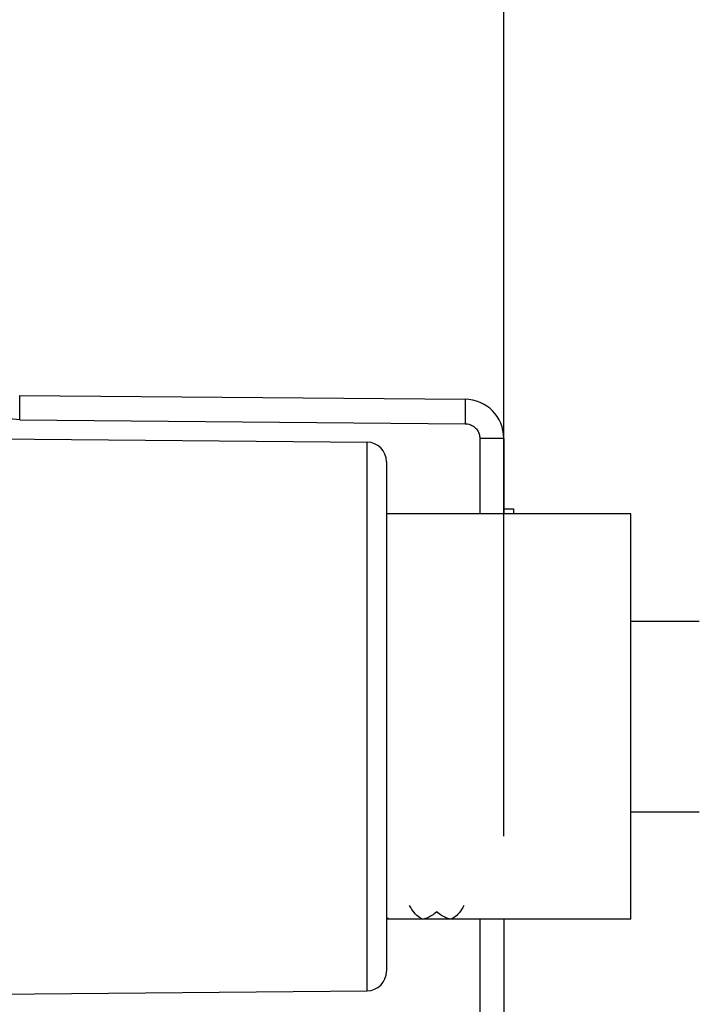
# Model space of a CAD drawing. Units: millimetres. Extents: x -113 to 29, y -24 to 46.
# Drawn here: x -86 to -72, y 2 to 22 of the extents above; entities that cross this region are included whole.
import ezdxf

# ---------------------------------------------------------------- set-up
doc = ezdxf.new("R2010")
doc.units = ezdxf.units.MM
doc.header["$LTSCALE"] = 16.335
doc.layers.get('0').update_dxf_attribs({"linetype": 'CONTINUOUS'})
for name, color, linetype in [('ASSI', 7, 'CONTINUOUS'), ('CURVE', 7, 'CONTINUOUS'), ('DRAFT', 7, 'CONTINUOUS'), ('RACCORDO', 7, 'CONTINUOUS')]:
    doc.layers.add(name, color=color, linetype=linetype)
doc.styles.get("Standard").update_dxf_attribs({"font": 'txt', "width": 0.8})
doc.dimstyles.new('DIMSTYLE_1', dxfattribs={"dimtxt": 3, "dimasz": 3, "dimexe": 1.5, "dimexo": 0.5, "dimgap": 0.75, "dimtad": 1, "dimtxsty": 'STANDARD', "dimblk": '_FILLED', "dimblk1": '_FILLED', "dimblk2": '_FILLED', "dimcen": 0.09, "dimazin": 2, "dimtfac": 1, "dimtofl": 0, "dimtmove": 0, "dimatfit": 3, "dimldrblk": '_FILLED', "dimfxl": 1, "dimtolj": 1, "dimarcsym": 0})

# ---------------------------------------------------------------- blocks, each defined once
blk = doc.blocks.new('_FILLED')
at = {"color": 0, "linetype": 'BYBLOCK'}
blk.add_solid([(0, 0), (-1, 0.3167), (-1, -0.3167)], dxfattribs=at)
blk = doc.blocks.new('*D2')
at = {"color": 7, "linetype": 'CONTINUOUS'}
for p, q in [((-103.207, 21.871), (-103.207, 33.971)), ((-76.007, 13.665), (-76.007, 33.971)), ((-103.207, 32.471), (-89.607, 32.471)), ((-76.007, 32.471), (-89.607, 32.471))]:
    blk.add_line(p, q, dxfattribs=at)
at = {"color": 7, "linetype": 'CONTINUOUS', "xscale": 3, "yscale": 3, "zscale": 3, "rotation": 180}
blk.add_blockref('_FILLED', (-103.207, 32.471), dxfattribs=at)
at = {"color": 7, "linetype": 'CONTINUOUS', "xscale": 3, "yscale": 3, "zscale": 3}
blk.add_blockref('_FILLED', (-76.007, 32.471), dxfattribs=at)
at = {"color": 7, "linetype": 'CONTINUOUS', "insert": (-89.607, 36.221), "char_height": 3, "width": 13.17857, "attachment_point": 2, "line_spacing_factor": 0.9}
blk.add_mtext('{\\ftxt;\\W0.0001;\\H0.0001;\\~}{\\ftxt;\\W2.9285714286;\\H3.0; }{\\ftxt;\\W0.0001;\\H0.0001;\\~}', dxfattribs=at)
blk = doc.blocks.new('*D3')
at = {"color": 7, "linetype": 'CONTINUOUS'}
for p, q in [((-112.707, -0.029), (-112.707, 43.971)), ((-76.007, 5.019), (-76.007, 43.971)), ((-112.707, 42.471), (-94.357, 42.471)), ((-76.007, 42.471), (-94.357, 42.471))]:
    blk.add_line(p, q, dxfattribs=at)
at = {"color": 7, "linetype": 'CONTINUOUS', "xscale": 3, "yscale": 3, "zscale": 3, "rotation": 180}
blk.add_blockref('_FILLED', (-112.707, 42.471), dxfattribs=at)
at = {"color": 7, "linetype": 'CONTINUOUS', "xscale": 3, "yscale": 3, "zscale": 3}
blk.add_blockref('_FILLED', (-76.007, 42.471), dxfattribs=at)
at = {"color": 7, "linetype": 'CONTINUOUS', "insert": (-94.357, 46.221), "char_height": 3, "width": 12.85714, "attachment_point": 2, "line_spacing_factor": 0.9}
blk.add_mtext('{\\ftxt;\\W0.0001;\\H0.0001;\\~}{\\ftxt;\\W2.8571428571;\\H3.0; }{\\ftxt;\\W0.0001;\\H0.0001;\\~}', dxfattribs=at)

msp = doc.modelspace()

# ---------------------------------------------------------------- linework, layer by layer
at = {"color": 7, "linetype": 'CONTINUOUS'}
for p, q in [((-76.007, 11.721), (-75.807, 11.721)), ((-75.807, 11.721), (-75.807, 11.621)), ((-73.407, 11.621), (-78.407, 11.621)), ((-73.407, 3.321), (-73.407, 11.621)), ((-73.407, 3.321), (-78.407, 3.321))]:
    msp.add_line(p, q, dxfattribs=at)
at = {"layer": 'ASSI', "color": 7, "linetype": 'CONTINUOUS'}
for p, q in [((-85.911, 14.044), (-76.8, 13.965)), ((-89.979, 13.185), (-78.803, 13.087)), ((-76.007, 13.165), (-76.007, 11.621)), ((-78.407, 12.686), (-78.407, 2.256)), ((-76.007, 11.721), (-75.807, 11.721)), ((-75.807, 11.721), (-75.807, 11.621)), ((-73.407, 9.421), (-72.007, 9.421)), ((-73.407, 5.521), (-72.007, 5.521)), ((-76.007, 3.321), (-76.007, -4.379)), ((-89.979, 1.757), (-78.803, 1.855))]:
    msp.add_line(p, q, dxfattribs=at)
at = {"layer": 'ASSI', "color": 250, "linetype": 'CONTINUOUS'}
for p, q in [((-85.906, 13.898), (-85.907, 13.954)), ((-85.906, 13.831), (-85.906, 13.898)), ((-85.906, 13.756), (-85.906, 13.831)), ((-85.906, 13.674), (-85.906, 13.756)), ((-76.795, 13.799), (-76.794, 13.715)), ((-76.794, 13.715), (-76.795, 13.619)), ((-85.907, 13.544), (-76.795, 13.465)), ((-76.498, 13.165), (-76.498, 11.621)), ((-76.007, 13.165), (-76.498, 13.165)), ((-78.803, 1.855), (-78.803, 13.087)), ((-76.498, 3.321), (-76.498, -4.379))]:
    msp.add_line(p, q, dxfattribs=at)
for points in [[(-85.907, 13.544), (-85.98, 13.548), (-86.053, 13.556), (-86.125, 13.57), (-86.197, 13.59), (-86.267, 13.615), (-86.336, 13.645), (-86.402, 13.68), (-86.465, 13.721), (-86.525, 13.765), (-86.581, 13.814), (-86.634, 13.867), (-86.682, 13.924), (-86.726, 13.984), (-86.766, 14.047), (-86.8, 14.113), (-86.83, 14.182), (-86.855, 14.253), (-86.874, 14.325), (-86.887, 14.397), (-86.895, 14.47), (-86.898, 14.544)], [(-85.907, 13.954), (-85.907, 13.977), (-85.908, 13.998), (-85.908, 14.014), (-85.909, 14.027), (-85.91, 14.037), (-85.91, 14.042), (-85.911, 14.044)], [(-76.8, 13.965), (-76.799, 13.962), (-76.798, 13.954), (-76.797, 13.94), (-76.797, 13.922), (-76.796, 13.898), (-76.796, 13.869), (-76.795, 13.836), (-76.795, 13.799)], [(-85.907, 13.544), (-85.906, 13.588), (-85.906, 13.674)], [(-76.795, 13.619), (-76.795, 13.517), (-76.795, 13.465)], [(-76.795, 13.465), (-76.771, 13.464), (-76.747, 13.46), (-76.724, 13.456), (-76.701, 13.449), (-76.679, 13.44), (-76.658, 13.43), (-76.637, 13.418), (-76.618, 13.405), (-76.6, 13.39), (-76.583, 13.374), (-76.568, 13.357), (-76.555, 13.34), (-76.543, 13.323), (-76.533, 13.306), (-76.524, 13.288), (-76.517, 13.27), (-76.511, 13.251), (-76.506, 13.231), (-76.502, 13.21), (-76.499, 13.188), (-76.498, 13.165)]]:
    msp.add_lwpolyline(points, dxfattribs=at)
at = {"layer": 'ASSI', "color": 7, "linetype": 'CONTINUOUS'}
for centre, radius, start, end in [((-76.807, 13.165), 0.8, 0, 89.5), ((-78.807, 12.687), 0.4, 0, 89.5), ((-78.807, 2.255), 0.4, 270.5, 360)]:
    msp.add_arc(centre, radius, start, end, dxfattribs=at)
at = {"layer": 'CURVE', "color": 250, "linetype": 'CONTINUOUS'}
for p, q in [((-78.386, 3.339), (-78.391, 3.34)), ((-78.391, 3.33), (-78.386, 3.331)), ((-78.38, 3.338), (-78.386, 3.339)), ((-78.386, 3.331), (-78.38, 3.332)), ((-78.374, 3.337), (-78.38, 3.338)), ((-78.38, 3.332), (-78.374, 3.333)), ((-78.369, 3.336), (-78.374, 3.337)), ((-78.374, 3.333), (-78.369, 3.334)), ((-78.369, 3.334), (-78.369, 3.336))]:
    msp.add_line(p, q, dxfattribs=at)
for points in [[(-77.657, 3.326), (-77.683, 3.333), (-77.709, 3.345), (-77.734, 3.359), (-77.76, 3.378), (-77.786, 3.399), (-77.811, 3.424), (-77.836, 3.453), (-77.862, 3.485), (-77.886, 3.521), (-77.911, 3.559), (-77.935, 3.602)], [(-77.378, 3.477), (-77.403, 3.455), (-77.428, 3.434), (-77.453, 3.415), (-77.478, 3.398), (-77.504, 3.382), (-77.529, 3.369), (-77.554, 3.357), (-77.58, 3.346), (-77.606, 3.338), (-77.631, 3.331), (-77.657, 3.326)], [(-77.1, 3.326), (-77.125, 3.331), (-77.151, 3.338), (-77.177, 3.346), (-77.202, 3.357), (-77.228, 3.369), (-77.253, 3.382), (-77.278, 3.398), (-77.303, 3.415), (-77.328, 3.434), (-77.353, 3.455), (-77.378, 3.477)], [(-76.821, 3.602), (-76.845, 3.559), (-76.87, 3.521), (-76.895, 3.485), (-76.92, 3.453), (-76.945, 3.424), (-76.971, 3.399), (-76.996, 3.378), (-77.022, 3.359), (-77.048, 3.345), (-77.074, 3.333), (-77.1, 3.326)], [(-78.391, 3.34), (-78.397, 3.341), (-78.4, 3.342)], [(-78.4, 3.329), (-78.397, 3.33), (-78.391, 3.33)]]:
    msp.add_lwpolyline(points, dxfattribs=at)
at = {"layer": 'DRAFT', "color": 7, "linetype": 'CONTINUOUS'}
for p, q in [((-89.979, 13.185), (-78.803, 13.087)), ((-89.979, 1.757), (-78.803, 1.855))]:
    msp.add_line(p, q, dxfattribs=at)
at = {"layer": 'RACCORDO', "color": 7, "linetype": 'CONTINUOUS'}
for p, q in [((-85.911, 14.044), (-76.8, 13.965)), ((-76.007, 13.165), (-76.007, 11.621)), ((-78.407, 12.686), (-78.407, 2.256)), ((-76.007, 3.321), (-76.007, -4.379))]:
    msp.add_line(p, q, dxfattribs=at)
at = {"layer": 'RACCORDO', "color": 250, "linetype": 'CONTINUOUS'}
for p, q in [((-85.906, 13.898), (-85.907, 13.954)), ((-85.906, 13.831), (-85.906, 13.898)), ((-85.906, 13.756), (-85.906, 13.831)), ((-85.906, 13.674), (-85.906, 13.756)), ((-76.795, 13.799), (-76.794, 13.715)), ((-76.794, 13.715), (-76.795, 13.619)), ((-85.907, 13.544), (-76.795, 13.465)), ((-76.498, 13.165), (-76.498, 11.621)), ((-76.007, 13.165), (-76.498, 13.165)), ((-78.803, 1.855), (-78.803, 13.087)), ((-76.498, 3.321), (-76.498, -4.379))]:
    msp.add_line(p, q, dxfattribs=at)
for points in [[(-85.907, 13.544), (-85.98, 13.548), (-86.053, 13.556), (-86.125, 13.57), (-86.197, 13.59), (-86.267, 13.615), (-86.336, 13.645), (-86.402, 13.68), (-86.465, 13.721), (-86.525, 13.765), (-86.581, 13.814), (-86.634, 13.867), (-86.682, 13.924), (-86.726, 13.984), (-86.766, 14.047), (-86.8, 14.113), (-86.83, 14.182), (-86.855, 14.253), (-86.874, 14.325), (-86.887, 14.397), (-86.895, 14.47), (-86.898, 14.544)], [(-85.907, 13.954), (-85.907, 13.977), (-85.908, 13.998), (-85.908, 14.014), (-85.909, 14.027), (-85.91, 14.037), (-85.91, 14.042), (-85.911, 14.044)], [(-76.8, 13.965), (-76.799, 13.962), (-76.798, 13.954), (-76.797, 13.94), (-76.797, 13.922), (-76.796, 13.898), (-76.796, 13.869), (-76.795, 13.836), (-76.795, 13.799)], [(-85.907, 13.544), (-85.906, 13.588), (-85.906, 13.674)], [(-76.795, 13.619), (-76.795, 13.517), (-76.795, 13.465)], [(-76.795, 13.465), (-76.771, 13.464), (-76.747, 13.46), (-76.724, 13.456), (-76.701, 13.449), (-76.679, 13.44), (-76.658, 13.43), (-76.637, 13.418), (-76.618, 13.405), (-76.6, 13.39), (-76.583, 13.374), (-76.568, 13.357), (-76.555, 13.34), (-76.543, 13.323), (-76.533, 13.306), (-76.524, 13.288), (-76.517, 13.27), (-76.511, 13.251), (-76.506, 13.231), (-76.502, 13.21), (-76.499, 13.188), (-76.498, 13.165)]]:
    msp.add_lwpolyline(points, dxfattribs=at)
at = {"layer": 'RACCORDO', "color": 7, "linetype": 'CONTINUOUS'}
for centre, radius, start, end in [((-76.807, 13.165), 0.8, 0, 89.5), ((-78.807, 12.687), 0.4, 0, 89.5), ((-78.807, 2.255), 0.4, 270.5, 360)]:
    msp.add_arc(centre, radius, start, end, dxfattribs=at)

# ---------------------------------------------------------------- dimensions: what is measured, and where the dimension line sits
at = {"color": 7, "linetype": 'CONTINUOUS'}
dim = msp.add_linear_dim(base=(-112.707, 42.471), p1=(-76.007, 4.519), p2=(-112.707, -0.529), angle=180, text='{\\ftxt;\\W0.0001;\\H0.0001;\\~}{\\ftxt;\\W2.8571428571;\\H3.0; }{\\ftxt;\\W0.0001;\\H0.0001;\\~}', dimstyle='DIMSTYLE_1', dxfattribs=at)
dim.commit()
dim.dimension.update_dxf_attribs({"geometry": '*D3', "text_midpoint": (-94.785, 42.471), "dimtype": 160})
dim = msp.add_linear_dim(base=(-76.007, 32.471), p1=(-103.207, 21.371), p2=(-76.007, 13.165), text='{\\ftxt;\\W0.0001;\\H0.0001;\\~}{\\ftxt;\\W2.9285714286;\\H3.0; }{\\ftxt;\\W0.0001;\\H0.0001;\\~}', dimstyle='DIMSTYLE_1', dxfattribs=at)
dim.commit()
dim.dimension.update_dxf_attribs({"geometry": '*D2', "text_midpoint": (-90.035, 32.471), "dimtype": 160})

doc.saveas('drawing.dxf')
